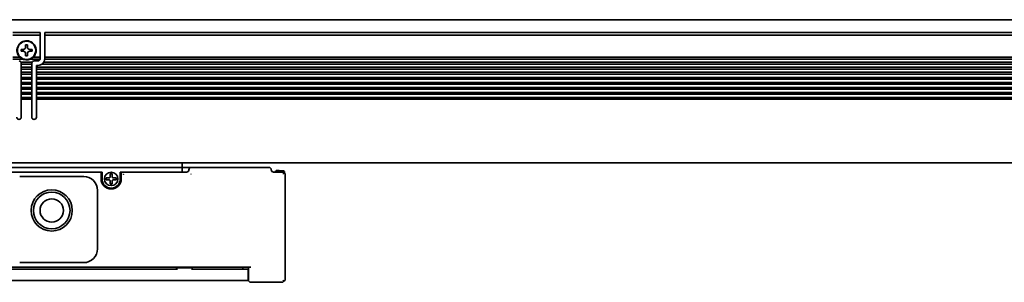
# Model space of a CAD drawing. Extents: x 87 to 754, y 230 to 364.
# Drawn here: x 323 to 539, y 306 to 363 of the extents above; entities that cross this region are included whole.
import ezdxf

# ---------------------------------------------------------------- set-up
doc = ezdxf.new("R2010")
doc.units = 0

msp = doc.modelspace()

# ---------------------------------------------------------------- linework, layer by layer
at = {"color": 7, "lineweight": 35}
for p, q in [((247.806976, 363.349976), (751.806946, 363.349976)), ((328.806976, 360.549988), (620.806946, 360.549988)), ((620.806946, 359.974243), (328.806976, 359.974243)), ((621.406921, 353.649994), (328.20697, 353.649994)), ((621.038086, 354.049988), (328.575836, 354.049988)), ((620.810242, 354.75), (328.80365, 354.75)), ((620.806946, 355.149994), (328.806976, 355.149994)), ((622.656921, 352.950012), (326.95697, 352.950012)), ((622.656921, 352.549988), (326.95697, 352.549988)), ((622.656921, 351.849976), (326.95697, 351.849976)), ((622.656921, 351.450012), (326.95697, 351.450012)), ((622.656921, 350.75), (326.95697, 350.75)), ((622.656921, 350.349976), (326.95697, 350.349976)), ((622.656921, 349.649994), (326.95697, 349.649994)), ((622.656921, 349.25), (326.95697, 349.25)), ((622.656921, 348.549988), (326.95697, 348.549988)), ((622.656921, 348.149994), (326.95697, 348.149994)), ((622.656921, 347.450012), (326.95697, 347.450012)), ((622.656921, 347.049988), (326.95697, 347.049988)), ((622.656921, 346.349976), (326.95697, 346.349976)), ((622.656921, 345.949982), (326.95697, 345.949982)), ((248.306976, 332.049988), (751.306946, 332.049988)), ((358.806976, 331.049988), (262.306976, 331.049988)), ((340.806976, 330.049988), (266.806976, 330.049988)), ((381.306976, 306.449982), (381.306976, 329.549988)), ((373.806976, 309.25), (255.806976, 309.25)), ((357.783752, 308.849976), (271.83017, 308.849976)), ((372.256958, 306.349976), (257.356964, 306.349976))]:
    msp.add_line(p, q, dxfattribs=at)
at = {"color": 7, "lineweight": 35, "ltscale": 0.15}
for p, q in [((321.806976, 360.549988), (327.806976, 360.549988)), ((327.806976, 359.974243), (321.806976, 359.974243))]:
    msp.add_line(p, q, dxfattribs=at)
at = {"color": 7, "lineweight": 35, "ltscale": 0.002197}
for p, q in [((327.806976, 360.549988), (327.806976, 360.462128)), ((328.806976, 360.462128), (328.806976, 360.549988))]:
    msp.add_line(p, q, dxfattribs=at)
at = {"color": 7, "lineweight": 35, "ltscale": 0.012197}
for p, q in [((327.806976, 360.462128), (327.806976, 359.974243)), ((328.806976, 360.462128), (328.806976, 359.974243))]:
    msp.add_line(p, q, dxfattribs=at)
at = {"color": 7, "lineweight": 35, "ltscale": 0.120606}
for p, q in [((327.806976, 355.149994), (327.806976, 359.974243)), ((328.806976, 355.149994), (328.806976, 359.974243))]:
    msp.add_line(p, q, dxfattribs=at)
at = {"color": 7, "lineweight": 35, "ltscale": 0.01}
for p, q in [((325.006958, 357.849976), (324.606964, 357.849976)), ((324.606964, 355.450012), (325.006958, 355.450012)), ((343.106964, 329.649994), (343.506958, 329.649994)), ((343.106964, 327.449982), (343.506958, 327.449982))]:
    msp.add_line(p, q, dxfattribs=at)
at = {"color": 7, "lineweight": 35, "ltscale": 0.0125}
for p, q in [((324.606964, 357.849976), (324.606964, 357.349976)), ((325.006958, 357.349976), (325.006958, 357.849976)), ((324.106964, 356.849976), (323.606964, 356.849976)), ((323.606964, 356.450012), (324.106964, 356.450012)), ((324.606964, 355.950012), (324.606964, 355.450012)), ((325.006958, 355.450012), (325.006958, 355.950012)), ((326.006958, 356.849976), (325.506958, 356.849976)), ((325.506958, 356.450012), (326.006958, 356.450012)), ((341.306976, 330.049988), (340.806976, 330.049988)), ((345.806976, 330.049988), (345.306976, 330.049988)), ((358.806976, 331.049988), (358.806976, 330.549988)), ((358.806976, 330.049988), (358.806976, 330.549988)), ((380.806976, 329.549988), (381.160522, 329.903534))]:
    msp.add_line(p, q, dxfattribs=at)
at = {"color": 7, "lineweight": 35, "ltscale": 0.009999}
for p, q in [((323.606964, 356.849976), (323.606964, 356.450012)), ((326.006958, 356.450012), (326.006958, 356.849976)), ((326.95697, 352.950012), (326.95697, 353.349976))]:
    msp.add_line(p, q, dxfattribs=at)
at = {"color": 7, "lineweight": 35, "ltscale": 0.038258}
for p, q in [((323.33728, 355.149994), (321.806976, 355.149994)), ((327.806976, 355.149994), (326.276672, 355.149994))]:
    msp.add_line(p, q, dxfattribs=at)
at = {"color": 7, "lineweight": 35, "ltscale": 0.052386}
msp.add_line((323.912537, 354.75), (321.817078, 354.75), dxfattribs=at)
at = {"color": 7, "lineweight": 35, "ltscale": 0.059587}
msp.add_line((325.998718, 354.049988), (323.615234, 354.049988), dxfattribs=at)
at = {"color": 7, "lineweight": 35, "ltscale": 0.001767}
for p, q in [((323.656982, 353.849976), (323.656982, 353.779297)), ((325.95697, 353.779297), (325.95697, 353.849976))]:
    msp.add_line(p, q, dxfattribs=at)
at = {"color": 7, "lineweight": 35, "ltscale": 0.003233}
for p, q in [((323.656982, 353.779297), (323.656982, 353.649994)), ((325.95697, 353.779297), (325.95697, 353.649994)), ((327.806976, 355.020691), (327.806976, 355.149994)), ((328.806976, 355.020691), (328.806976, 355.149994)), ((323.656982, 352.820679), (323.656982, 352.950012)), ((325.95697, 352.820679), (325.95697, 352.950012)), ((326.95697, 352.820679), (326.95697, 352.950012)), ((323.656982, 350.620697), (323.656982, 350.75)), ((323.656982, 350.479279), (323.656982, 350.349976)), ((323.656982, 349.520691), (323.656982, 349.649994)), ((325.95697, 350.620697), (325.95697, 350.75)), ((325.95697, 350.479279), (325.95697, 350.349976)), ((325.95697, 349.520691), (325.95697, 349.649994)), ((326.95697, 350.620697), (326.95697, 350.75)), ((326.95697, 350.479279), (326.95697, 350.349976)), ((326.95697, 349.520691), (326.95697, 349.649994)), ((323.656982, 348.279297), (323.656982, 348.149994)), ((323.656982, 347.320679), (323.656982, 347.450012)), ((325.95697, 348.279297), (325.95697, 348.149994)), ((325.95697, 347.320679), (325.95697, 347.450012)), ((326.95697, 348.279297), (326.95697, 348.149994)), ((326.95697, 347.320679), (326.95697, 347.450012)), ((323.656982, 346.079285), (323.656982, 345.949982)), ((325.95697, 346.079285), (325.95697, 345.949982)), ((326.95697, 346.079285), (326.95697, 345.949982))]:
    msp.add_line(p, q, dxfattribs=at)
at = {"color": 7, "lineweight": 35, "ltscale": 0.0175}
for p, q in [((323.656982, 352.950012), (323.656982, 353.649994)), ((325.95697, 353.649994), (325.95697, 352.950012)), ((323.656982, 351.849976), (323.656982, 352.549988)), ((323.656982, 350.75), (323.656982, 351.450012)), ((325.95697, 352.549988), (325.95697, 351.849976)), ((325.95697, 351.450012), (325.95697, 350.75)), ((326.95697, 351.849976), (326.95697, 352.549988)), ((326.95697, 350.75), (326.95697, 351.450012)), ((323.656982, 349.649994), (323.656982, 350.349976)), ((323.656982, 348.549988), (323.656982, 349.25)), ((325.95697, 350.349976), (325.95697, 349.649994)), ((325.95697, 349.25), (325.95697, 348.549988)), ((326.95697, 349.649994), (326.95697, 350.349976)), ((326.95697, 348.549988), (326.95697, 349.25)), ((323.656982, 347.450012), (323.656982, 348.149994)), ((323.656982, 346.349976), (323.656982, 347.049988)), ((325.95697, 348.149994), (325.95697, 347.450012)), ((325.95697, 347.049988), (325.95697, 346.349976)), ((326.95697, 347.450012), (326.95697, 348.149994)), ((326.95697, 346.349976), (326.95697, 347.049988))]:
    msp.add_line(p, q, dxfattribs=at)
at = {"color": 7, "lineweight": 35, "ltscale": 0.0575}
for p, q in [((325.95697, 353.649994), (323.656982, 353.649994)), ((325.95697, 352.950012), (323.656982, 352.950012)), ((325.95697, 352.549988), (323.656982, 352.549988)), ((325.95697, 351.849976), (323.656982, 351.849976)), ((325.95697, 351.450012), (323.656982, 351.450012)), ((325.95697, 350.75), (323.656982, 350.75)), ((325.95697, 350.349976), (323.656982, 350.349976)), ((325.95697, 349.649994), (323.656982, 349.649994)), ((325.95697, 349.25), (323.656982, 349.25)), ((325.95697, 348.549988), (323.656982, 348.549988)), ((325.95697, 348.149994), (323.656982, 348.149994)), ((325.95697, 347.450012), (323.656982, 347.450012)), ((325.95697, 347.049988), (323.656982, 347.049988)), ((325.95697, 346.349976), (323.656982, 346.349976)), ((325.95697, 345.949982), (323.656982, 345.949982))]:
    msp.add_line(p, q, dxfattribs=at)
at = {"color": 7, "lineweight": 35, "ltscale": 0.003151}
msp.add_line((325.701385, 354.75), (325.813751, 354.807068), dxfattribs=at)
at = {"color": 7, "lineweight": 35, "ltscale": 0.052387}
msp.add_line((327.796875, 354.75), (325.701385, 354.75), dxfattribs=at)
at = {"color": 7, "lineweight": 35, "ltscale": 0.02125}
msp.add_line((326.45697, 354.349976), (327.306976, 354.349976), dxfattribs=at)
at = {"color": 7, "lineweight": 35, "ltscale": 0.00875}
msp.add_line((327.306976, 353.349976), (326.95697, 353.349976), dxfattribs=at)
at = {"color": 7, "lineweight": 35, "ltscale": 0.003535}
for p, q in [((327.806976, 355.020691), (327.806976, 354.879272)), ((328.806976, 354.879272), (328.806976, 355.020691)), ((323.656982, 352.820679), (323.656982, 352.67926)), ((323.656982, 351.720703), (323.656982, 351.579285)), ((325.95697, 352.67926), (325.95697, 352.820679)), ((325.95697, 351.579285), (325.95697, 351.720703)), ((326.95697, 352.820679), (326.95697, 352.67926)), ((326.95697, 351.720703), (326.95697, 351.579285)), ((323.656982, 350.620697), (323.656982, 350.479279)), ((323.656982, 349.520691), (323.656982, 349.379272)), ((325.95697, 350.479279), (325.95697, 350.620697)), ((325.95697, 349.379272), (325.95697, 349.520691)), ((326.95697, 350.620697), (326.95697, 350.479279)), ((326.95697, 349.520691), (326.95697, 349.379272)), ((323.656982, 348.420715), (323.656982, 348.279297)), ((323.656982, 347.320679), (323.656982, 347.17926)), ((325.95697, 348.279297), (325.95697, 348.420715)), ((325.95697, 347.17926), (325.95697, 347.320679)), ((326.95697, 348.420715), (326.95697, 348.279297)), ((326.95697, 347.320679), (326.95697, 347.17926)), ((323.656982, 346.220703), (323.656982, 346.079285)), ((325.95697, 346.079285), (325.95697, 346.220703)), ((326.95697, 346.220703), (326.95697, 346.079285))]:
    msp.add_line(p, q, dxfattribs=at)
at = {"color": 7, "lineweight": 35, "ltscale": 0.000732}
for p, q in [((327.806976, 354.879272), (327.806976, 354.849976)), ((328.806976, 354.879272), (328.806976, 354.849976))]:
    msp.add_line(p, q, dxfattribs=at)
at = {"color": 7, "lineweight": 35, "ltscale": 0.002501}
msp.add_line((328.80365, 354.75), (328.806976, 354.849976), dxfattribs=at)
at = {"color": 7, "lineweight": 35, "ltscale": 0.003232}
for p, q in [((323.656982, 352.67926), (323.656982, 352.549988)), ((323.656982, 351.720703), (323.656982, 351.849976)), ((323.656982, 351.579285), (323.656982, 351.450012)), ((325.95697, 352.67926), (325.95697, 352.549988)), ((325.95697, 351.720703), (325.95697, 351.849976)), ((325.95697, 351.579285), (325.95697, 351.450012)), ((326.95697, 352.67926), (326.95697, 352.549988)), ((326.95697, 351.720703), (326.95697, 351.849976)), ((326.95697, 351.579285), (326.95697, 351.450012)), ((323.656982, 349.379272), (323.656982, 349.25)), ((325.95697, 349.379272), (325.95697, 349.25)), ((326.95697, 349.379272), (326.95697, 349.25)), ((323.656982, 348.420715), (323.656982, 348.549988)), ((323.656982, 347.17926), (323.656982, 347.049988)), ((325.95697, 348.420715), (325.95697, 348.549988)), ((325.95697, 347.17926), (325.95697, 347.049988)), ((326.95697, 348.420715), (326.95697, 348.549988)), ((326.95697, 347.17926), (326.95697, 347.049988)), ((323.656982, 346.220703), (323.656982, 346.349976)), ((325.95697, 346.220703), (325.95697, 346.349976)), ((326.95697, 346.220703), (326.95697, 346.349976))]:
    msp.add_line(p, q, dxfattribs=at)
at = {"color": 7, "lineweight": 35, "ltscale": 0.0975}
for p, q in [((323.656982, 342.049988), (323.656982, 345.949982)), ((325.95697, 345.949982), (325.95697, 342.049988)), ((326.95697, 342.049988), (326.95697, 345.949982))]:
    msp.add_line(p, q, dxfattribs=at)
at = {"color": 7, "lineweight": 35, "ltscale": 0.025}
for p, q in [((358.806976, 332.049988), (358.806976, 331.049988)), ((358.806976, 331.049988), (359.806976, 331.049988)), ((360.806976, 331.049988), (359.806976, 331.049988)), ((381.006958, 330.343231), (380.006958, 330.343231)), ((381.006958, 330.343231), (380.006958, 330.343231)), ((372.256958, 308.849976), (373.256958, 308.849976)), ((372.256958, 306.349976), (373.256958, 306.349976))]:
    msp.add_line(p, q, dxfattribs=at)
at = {"color": 7, "lineweight": 35, "ltscale": 0.03}
for p, q in [((341.106964, 329.75), (341.106964, 328.549988)), ((345.506958, 328.549988), (345.506958, 329.75))]:
    msp.add_line(p, q, dxfattribs=at)
at = {"color": 7, "lineweight": 35, "ltscale": 0.0375}
for p, q in [((341.306976, 328.549988), (341.306976, 330.049988)), ((345.306976, 328.549988), (345.306976, 330.049988))]:
    msp.add_line(p, q, dxfattribs=at)
at = {"color": 7, "lineweight": 35, "ltscale": 0.01625}
for p, q in [((343.106964, 329.649994), (343.106964, 329)), ((343.506958, 329.649994), (343.506958, 329)), ((342.856964, 328.75), (342.20697, 328.75)), ((342.856964, 328.349976), (342.20697, 328.349976)), ((343.106964, 327.449982), (343.106964, 328.099976)), ((343.506958, 327.449982), (343.506958, 328.099976))]:
    msp.add_line(p, q, dxfattribs=at)
at = {"color": 7, "lineweight": 35, "ltscale": 0.35}
for p, q in [((359.806976, 330.049988), (345.806976, 330.049988)), ((323.306976, 329.049988), (337.306976, 329.049988)), ((337.306976, 310.25), (323.306976, 310.25))]:
    msp.add_line(p, q, dxfattribs=at)
at = {"color": 7, "lineweight": 35, "ltscale": 0.000905}
msp.add_line((360.755737, 329.575623), (360.781342, 329.601227), dxfattribs=at)
at = {"color": 7, "lineweight": 35, "ltscale": 0.425}
msp.add_line((377.806976, 331.049988), (360.806976, 331.049988), dxfattribs=at)
at = {"color": 7, "lineweight": 35, "ltscale": 0.05}
msp.add_line((380.806976, 330.049988), (378.806976, 330.049988), dxfattribs=at)
at = {"color": 7, "lineweight": 35, "ltscale": 0.0025}
msp.add_line((379.106964, 330.049988), (379.106964, 330.149994), dxfattribs=at)
at = {"color": 7, "lineweight": 35, "ltscale": 0.0075}
msp.add_line((379.106964, 330.149994), (379.406982, 330.149994), dxfattribs=at)
at = {"color": 7, "lineweight": 35, "ltscale": 0.014999}
msp.add_line((379.406982, 330.399994), (380.006958, 330.399994), dxfattribs=at)
at = {"color": 7, "lineweight": 35, "ltscale": 0.008752}
msp.add_line((379.406982, 330.049927), (379.406982, 330.399994), dxfattribs=at)
at = {"color": 7, "lineweight": 35, "ltscale": 0.001419}
msp.add_line((380.006958, 330.343231), (380.006958, 330.399994), dxfattribs=at)
at = {"color": 7, "lineweight": 35, "ltscale": 0.007129}
msp.add_line((381.20697, 330.139984), (381.006958, 330.343231), dxfattribs=at)
msp.add_line((381.20697, 330.139984), (381.006958, 330.343231), dxfattribs=at)
at = {"color": 7, "lineweight": 35, "ltscale": 0.00835}
msp.add_line((381.006958, 330.009216), (381.006958, 330.343231), dxfattribs=at)
at = {"color": 7, "lineweight": 35, "ltscale": 0.007253}
msp.add_line((381.20697, 329.849854), (381.20697, 330.139984), dxfattribs=at)
at = {"color": 7, "lineweight": 35, "ltscale": 0.010001}
for p, q in [((342.20697, 328.75), (342.20697, 328.349976)), ((344.406982, 328.75), (344.406982, 328.349976)), ((372.056976, 308.849976), (372.056976, 309.25))]:
    msp.add_line(p, q, dxfattribs=at)
at = {"color": 7, "lineweight": 35, "ltscale": 0.016251}
for p, q in [((343.756958, 328.75), (344.406982, 328.75)), ((343.756958, 328.349976), (344.406982, 328.349976))]:
    msp.add_line(p, q, dxfattribs=at)
at = {"color": 7, "lineweight": 35, "ltscale": 0.32}
msp.add_line((340.306976, 313.25), (340.306976, 326.049988), dxfattribs=at)
at = {"color": 7, "lineweight": 35, "ltscale": 0.004331}
for p, q in [((357.67038, 309.25), (357.583771, 309.099976)), ((360.943573, 309.25), (361.030182, 309.099976))]:
    msp.add_line(p, q, dxfattribs=at)
at = {"color": 7, "lineweight": 35, "ltscale": 0.005}
for p, q in [((357.783752, 309.099976), (357.583771, 309.099976)), ((361.030182, 309.099976), (360.83017, 309.099976))]:
    msp.add_line(p, q, dxfattribs=at)
at = {"color": 7, "lineweight": 35, "ltscale": 0.00625}
for p, q in [((357.583771, 309.099976), (357.583771, 308.849976)), ((361.030182, 309.099976), (361.030182, 308.849976))]:
    msp.add_line(p, q, dxfattribs=at)
at = {"color": 7, "lineweight": 35, "ltscale": 0.07616}
msp.add_line((357.783752, 309.099976), (360.83017, 309.099976), dxfattribs=at)
at = {"color": 7, "lineweight": 35, "ltscale": 0.28567}
msp.add_line((372.256958, 308.849976), (360.83017, 308.849976), dxfattribs=at)
at = {"color": 7, "lineweight": 35, "ltscale": 0.0625}
msp.add_line((373.256958, 306.349976), (373.256958, 308.849976), dxfattribs=at)
at = {"color": 7, "lineweight": 35, "ltscale": 0.07}
msp.add_line((373.306976, 306.449982), (373.306976, 309.25), dxfattribs=at)
at = {"color": 7, "lineweight": 35, "ltscale": 0.175}
msp.add_line((380.806976, 305.949982), (373.806976, 305.949982), dxfattribs=at)
at = {"color": 7, "lineweight": 35, "ltscale": 0.008839}
for p, q in [((380.806976, 306.449982), (381.056976, 306.199982)), ((380.806976, 305.949982), (381.056976, 306.199982)), ((381.056976, 306.199982), (381.306976, 306.449982))]:
    msp.add_line(p, q, dxfattribs=at)
at = {"color": 7, "lineweight": 35}
msp.add_lwpolyline([(345.993805, 329.582916), (345.997009, 329.57312), (346.00412, 329.556976), (346.007416, 329.550507), (346.008057, 329.549042), (345.990906, 329.570526), (345.987396, 329.575684), (345.989227, 329.574432), (345.997955, 329.564178), (346.006531, 329.552368), (346.007324, 329.55072), (346.007233, 329.54953), (346.006226, 329.549652), (346.004608, 329.550415), (345.992798, 329.55899), (345.982544, 329.567749), (345.980927, 329.569366), (345.98642, 329.56604), (346.007477, 329.549713), (346.008148, 329.54892), (346.00647, 329.549561), (345.999969, 329.552826), (345.983826, 329.559967), (345.97406, 329.563171)], dxfattribs=at)
for centre, radius in [((324.806976, 356.649994), 2), ((343.306976, 328.549988), 1.475), ((330.306976, 321.649994), 4.5), ((330.306976, 321.649994), 4), ((330.306976, 321.649994), 2.55)]:
    msp.add_circle(centre, radius, dxfattribs=at)
for centre, radius, start, end in [((324.806976, 356.649994), 2.1, 314.415304, 237.479124), ((324.106964, 357.349976), 0.5, 269.999997, 360), ((325.506958, 357.349976), 0.5, 180.000009, 269.999997), ((324.106964, 355.950012), 0.5, 0, 90.000003), ((325.506958, 355.950012), 0.5, 90.000003, 180.000009), ((323.156982, 353.849976), 0.5, 8.130103, 90.000003), ((323.156982, 353.849976), 0.5, 0, 8.130103), ((324.806976, 356.649994), 2.1, 237.479124, 295.208757), ((324.806976, 356.649994), 2.1, 298.647887, 314.415304), ((326.45697, 353.849976), 0.5, 171.869894, 180.000009), ((326.45697, 353.849976), 0.5, 90.000003, 171.869894), ((327.306976, 354.849976), 0.5, 269.999997, 360), ((327.306976, 354.849976), 1.5, 269.999997, 314.454478), ((327.306976, 354.849976), 1.5, 314.454478, 356.177454), ((323.156982, 342.049988), 0.5, 180.000009, 360), ((326.45697, 342.049988), 0.5, 180.000009, 360), ((340.806976, 329.75), 0.3, 0, 90.000003), ((345.806976, 329.75), 0.3, 90.000003, 180.000009), ((359.806976, 330.549988), 0.5, 269.999997, 360), ((360.806976, 330.549988), 0.5, 90.000003, 180.000009), ((377.806976, 330.549988), 0.5, 0, 90.000003), ((378.806976, 330.549988), 0.5, 180.000009, 269.999997), ((380.806976, 329.549988), 0.5, 0, 89.999559), ((337.306976, 326.049988), 3, 0, 90.000003), ((343.306976, 328.549988), 2.2, 180.000009, 360), ((343.306976, 328.549988), 2, 180.000009, 360), ((342.856964, 329), 0.25, 269.999997, 360), ((342.856964, 328.099976), 0.25, 0, 90.000003), ((343.756958, 329), 0.25, 180.000009, 269.999997), ((343.756958, 328.099976), 0.25, 90.000003, 180.000009), ((337.306976, 313.25), 3, 269.999997, 360), ((373.806976, 306.449982), 0.5, 180.000009, 269.999997)]:
    msp.add_arc(centre, radius, start, end, dxfattribs=at)

doc.saveas('drawing.dxf')
